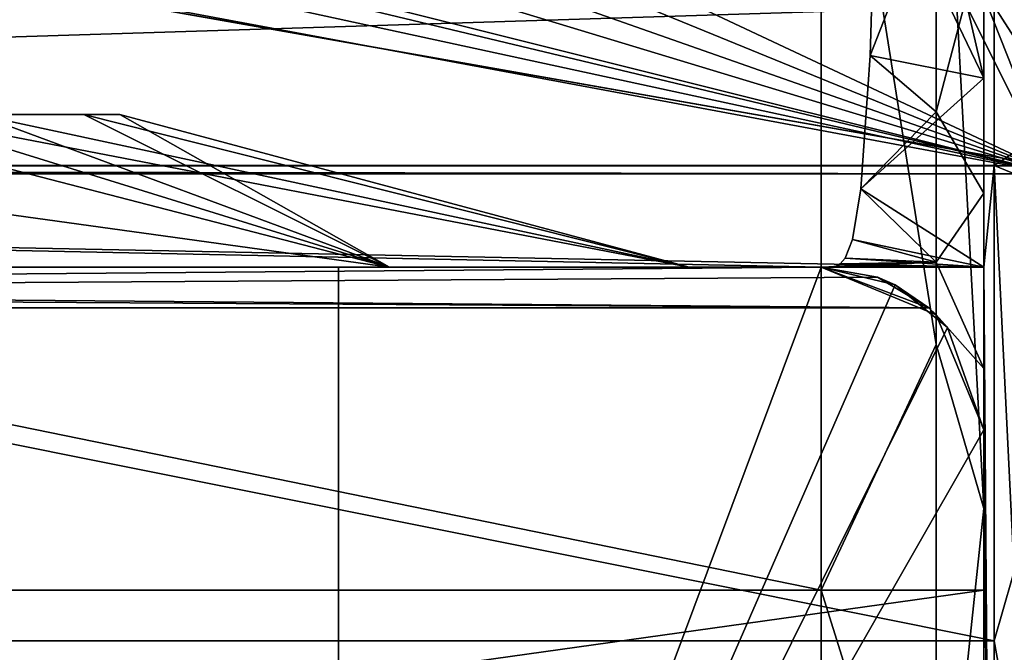
# Model space of a CAD drawing. Units: inches. Extents: x -3.05 to 3.05, y -0.03 to 6.92.
# Drawn here: x 0.3 to 0.49, y 2.07 to 2.2 of the extents above; entities that cross this region are included whole.
import ezdxf

# ---------------------------------------------------------------- set-up
doc = ezdxf.new("R2010")
doc.units = ezdxf.units.IN
doc.header["$LTSCALE"] = 65.185185
doc.header["$MEASUREMENT"] = 0
for name, color, linetype in [('10180', 7, 'CONTINUOUS'), ('10185', 7, 'CONTINUOUS'), ('10251', 7, 'CONTINUOUS'), ('10750', 7, 'CONTINUOUS'), ('2723', 7, 'CONTINUOUS'), ('2725', 7, 'CONTINUOUS'), ('2726', 7, 'CONTINUOUS'), ('2729', 7, 'CONTINUOUS'), ('2743', 7, 'CONTINUOUS'), ('2745', 7, 'CONTINUOUS'), ('2746', 7, 'CONTINUOUS'), ('2747', 7, 'CONTINUOUS'), ('2748', 7, 'CONTINUOUS'), ('2755', 7, 'CONTINUOUS'), ('2761', 7, 'CONTINUOUS'), ('2762', 7, 'CONTINUOUS'), ('2775', 7, 'CONTINUOUS'), ('2777', 7, 'CONTINUOUS'), ('2778', 7, 'CONTINUOUS'), ('2781', 7, 'CONTINUOUS'), ('2782', 7, 'CONTINUOUS'), ('2790', 7, 'CONTINUOUS'), ('2791', 7, 'CONTINUOUS'), ('2802', 7, 'CONTINUOUS'), ('2803', 7, 'CONTINUOUS'), ('2805', 7, 'CONTINUOUS'), ('3023', 7, 'CONTINUOUS'), ('3759', 7, 'CONTINUOUS'), ('3804', 7, 'CONTINUOUS'), ('3805', 7, 'CONTINUOUS'), ('3806', 7, 'CONTINUOUS')]:
    doc.layers.add(name, color=color, linetype=linetype)

msp = doc.modelspace()

# ---------------------------------------------------------------- linework, layer by layer
at = {"layer": '10180', "color": 8, "linetype": 'CONTINUOUS'}
for points in [[(0.49016, 2.21275, -2.42116), (0.49016, 2.16198, -2.38723), (0.49016, 2.27264, -2.40354), (0.49016, 2.21275, -2.42116)], [(0.49016, 2.27264, -2.40354), (0.49016, 2.16198, -2.38723), (0.49016, 2.18425, -2.36693), (0.49016, 2.27264, -2.40354)], [(0.49016, 2.16198, -2.38723), (0.49016, 2.12805, -2.33646), (0.49016, 2.18425, -2.36693), (0.49016, 2.16198, -2.38723)], [(0.49016, 2.12805, -2.33646), (0.49016, 2.14764, -2.27854), (0.49016, 2.18425, -2.36693), (0.49016, 2.12805, -2.33646)], [(0.49016, 2.11614, -2.27657), (0.49016, 2.11614, 1.22835), (0.49016, 2.14764, -2.27854), (0.49016, 2.11614, -2.27657)], [(0.49016, 2.11614, 1.22835), (0.49016, 2.14764, 1.22835), (0.49016, 2.14764, -2.27854), (0.49016, 2.11614, 1.22835)], [(0.49016, 2.12805, -2.33646), (0.49016, 2.11614, -2.27657), (0.49016, 2.14764, -2.27854), (0.49016, 2.12805, -2.33646)]]:
    msp.add_3dface(points, dxfattribs=at)
at = {"layer": '10185', "color": 8, "linetype": 'CONTINUOUS'}
for points in [[(0.46926, 2.22765, -2.39517), (0.46962, 2.27264, -2.40354), (0.49016, 2.18425, -2.36693), (0.46926, 2.22765, -2.39517)], [(0.46962, 2.27264, -2.40354), (0.49016, 2.27264, -2.40354), (0.49016, 2.18425, -2.36693), (0.46962, 2.27264, -2.40354)], [(0.46815, 2.18863, -2.37111), (0.46926, 2.22765, -2.39517), (0.49016, 2.18425, -2.36693), (0.46815, 2.18863, -2.37111)], [(0.46634, 2.16278, -2.33819), (0.46815, 2.18863, -2.37111), (0.49016, 2.18425, -2.36693), (0.46634, 2.16278, -2.33819)], [(0.49016, 2.14764, -2.27854), (0.46634, 2.16278, -2.33819), (0.49016, 2.18425, -2.36693), (0.49016, 2.14764, -2.27854)], [(0.46469, 2.15298, -2.31468), (0.46634, 2.16278, -2.33819), (0.49016, 2.14764, -2.27854), (0.46469, 2.15298, -2.31468)], [(0.46331, 2.14941, -2.2995), (0.46469, 2.15298, -2.31468), (0.49016, 2.14764, -2.27854), (0.46331, 2.14941, -2.2995)], [(0.4623, 2.14825, -2.29093), (0.46331, 2.14941, -2.2995), (0.49016, 2.14764, -2.27854), (0.4623, 2.14825, -2.29093)], [(0.45965, 2.14764, -2.27854), (0.46058, 2.14767, -2.28126), (0.49016, 2.14764, -2.27854), (0.45965, 2.14764, -2.27854)], [(0.46058, 2.14767, -2.28126), (0.46151, 2.14785, -2.28577), (0.49016, 2.14764, -2.27854), (0.46058, 2.14767, -2.28126)], [(0.46151, 2.14785, -2.28577), (0.4623, 2.14825, -2.29093), (0.49016, 2.14764, -2.27854), (0.46151, 2.14785, -2.28577)]]:
    msp.add_3dface(points, dxfattribs=at)
at = {"layer": '10251', "color": 7, "linetype": 'CONTINUOUS', "true_color": 0xb4b4b4}
for points in [[(-0.50377, 2.16568, 1.86015), (0.50377, 2.16568, 1.86015), (-0.50222, 2.16723, 1.94882), (-0.50377, 2.16568, 1.86015)], [(-0.50222, 2.16723, 1.94882), (0.50377, 2.16568, 1.86015), (0.50222, 2.16723, 1.94882), (-0.50222, 2.16723, 1.94882)]]:
    msp.add_3dface(points, dxfattribs=at)
at = {"layer": '10750', "color": 7, "linetype": 'CONTINUOUS'}
for points in [[(-0.05717, 2.14764, 1.32012), (0.45866, 2.14764, 1.29588), (-0.45866, 2.14764, 1.29588), (-0.05717, 2.14764, 1.32012)], [(-0.36516, 2.14764, 3.1998), (0.36516, 2.14764, 3.1998), (0.45866, 2.14764, 3.1063), (-0.36516, 2.14764, 3.1998)], [(-0.36516, 2.14764, 3.1998), (0.45866, 2.14764, 3.1063), (0, 2.14764, 3.14075), (-0.36516, 2.14764, 3.1998)], [(-0.05717, 2.14764, 1.32012), (0.05717, 2.14764, 1.32012), (0.45866, 2.14764, 1.29588), (-0.05717, 2.14764, 1.32012)], [(0.45866, 2.14764, 1.29588), (0.14967, 2.14764, 1.6048), (0, 2.14764, 2.27461), (0.45866, 2.14764, 1.29588)], [(0.45866, 2.14764, 3.1063), (0.21654, 2.14764, 3.08273), (0, 2.14764, 3.14075), (0.45866, 2.14764, 3.1063)], [(0.45866, 2.14764, 1.29588), (0, 2.14764, 2.27461), (0.21654, 2.14764, 2.33263), (0.45866, 2.14764, 1.29588)], [(0.05717, 2.14764, 1.32012), (0.14967, 2.14764, 1.38732), (0.45866, 2.14764, 1.29588), (0.05717, 2.14764, 1.32012)], [(0.185, 2.14764, 1.49606), (0.14967, 2.14764, 1.6048), (0.45866, 2.14764, 1.29588), (0.185, 2.14764, 1.49606)], [(0.14967, 2.14764, 1.38732), (0.185, 2.14764, 1.49606), (0.45866, 2.14764, 1.29588), (0.14967, 2.14764, 1.38732)], [(0.45866, 2.14764, 3.1063), (0.37505, 2.14764, 2.92421), (0.21654, 2.14764, 3.08273), (0.45866, 2.14764, 3.1063)], [(0.45866, 2.14764, 1.29588), (0.21654, 2.14764, 2.33263), (0.37505, 2.14764, 2.49114), (0.45866, 2.14764, 1.29588)], [(0.45866, 2.14764, 3.1063), (0.43307, 2.14764, 2.70768), (0.37505, 2.14764, 2.92421), (0.45866, 2.14764, 3.1063)], [(0.43307, 2.14764, 2.70768), (0.45866, 2.14764, 1.29588), (0.37505, 2.14764, 2.49114), (0.43307, 2.14764, 2.70768)], [(0.45866, 2.14764, 3.1063), (0.45866, 2.14764, 1.29588), (0.43307, 2.14764, 2.70768), (0.45866, 2.14764, 3.1063)]]:
    msp.add_3dface(points, dxfattribs=at)
at = {"layer": '2723', "color": 7, "linetype": 'CONTINUOUS'}
for points in [[(0.45866, 2.14764, 1.28679), (0.45866, 2.14764, 1.22835), (-0.45866, 2.14764, 1.22835), (0.45866, 2.14764, 1.28679)], [(-0.45866, 2.14764, 1.28679), (0.45866, 2.14764, 1.28679), (-0.45866, 2.14764, 1.22835), (-0.45866, 2.14764, 1.28679)]]:
    msp.add_3dface(points, dxfattribs=at)
at = {"layer": '2725', "color": 7, "linetype": 'CONTINUOUS'}
for points in [[(0.36516, 1.89764, 3.1998), (0.36516, 2.14764, 3.1998), (-0.36516, 2.14764, 3.1998), (0.36516, 1.89764, 3.1998)], [(-0.36516, 1.89764, 3.1998), (0.36516, 1.89764, 3.1998), (-0.36516, 2.14764, 3.1998), (-0.36516, 1.89764, 3.1998)]]:
    msp.add_3dface(points, dxfattribs=at)
at = {"layer": '2726', "color": 7, "linetype": 'CONTINUOUS'}
for points in [[(0.49016, 1.92913, 1.22835), (0.49016, 2.11614, 1.22835), (0.49016, 2.11614, 3.0748), (0.49016, 1.92913, 1.22835)], [(0.49016, 1.92913, 3.0748), (0.49016, 1.92913, 1.22835), (0.49016, 2.11614, 3.0748), (0.49016, 1.92913, 3.0748)]]:
    msp.add_3dface(points, dxfattribs=at)
at = {"layer": '2729', "color": 7, "linetype": 'CONTINUOUS'}
for points in [[(-0.45866, 2.27264, -2.65157), (0.45866, 2.27264, -2.65157), (0.45866, 2.08514, -2.60133), (-0.45866, 2.27264, -2.65157)], [(-0.45866, 2.27264, -2.65157), (0.45866, 2.08514, -2.60133), (-0.45866, 2.08514, -2.60133), (-0.45866, 2.27264, -2.65157)], [(0.45866, 2.08514, -2.60133), (0.45866, 1.94788, -2.46407), (-0.45866, 2.08514, -2.60133), (0.45866, 2.08514, -2.60133)], [(-0.45866, 2.08514, -2.60133), (0.45866, 1.94788, -2.46407), (-0.45866, 1.94788, -2.46407), (-0.45866, 2.08514, -2.60133)]]:
    msp.add_3dface(points, dxfattribs=at)
at = {"layer": '2743', "color": 7, "linetype": 'CONTINUOUS'}
for points in [[(0.36516, 2.14764, 3.1998), (0.36516, 1.89764, 3.1998), (0.45866, 2.14764, 3.1063), (0.36516, 2.14764, 3.1998)], [(0.45866, 2.14764, 3.1063), (0.36516, 1.89764, 3.1998), (0.47296, 2.14421, 3.09201), (0.45866, 2.14764, 3.1063)], [(0.47296, 2.14421, 3.09201), (0.36516, 1.89764, 3.1998), (0.48312, 2.13598, 3.08184), (0.47296, 2.14421, 3.09201)], [(0.36516, 1.89764, 3.1998), (0.49016, 2.11614, 3.0748), (0.48312, 2.13598, 3.08184), (0.36516, 1.89764, 3.1998)], [(0.36516, 1.89764, 3.1998), (0.49016, 1.92913, 3.0748), (0.49016, 2.11614, 3.0748), (0.36516, 1.89764, 3.1998)]]:
    msp.add_3dface(points, dxfattribs=at)
at = {"layer": '2745', "color": 7, "linetype": 'CONTINUOUS'}
for points in [[(0.47949, 2.13976, 1.29134), (-0.45866, 2.14764, 1.28679), (-0.46957, 2.14569, 1.28792), (0.47949, 2.13976, 1.29134)], [(0.45866, 2.14764, 1.28679), (-0.45866, 2.14764, 1.28679), (0.47949, 2.13976, 1.29134), (0.45866, 2.14764, 1.28679)], [(0.46957, 2.14569, 1.28792), (0.45866, 2.14764, 1.28679), (0.47949, 2.13976, 1.29134), (0.46957, 2.14569, 1.28792)], [(-0.47949, 2.13976, 1.29134), (0.47949, 2.13976, 1.29134), (-0.46957, 2.14569, 1.28792), (-0.47949, 2.13976, 1.29134)]]:
    msp.add_3dface(points, dxfattribs=at)
at = {"layer": '2746', "color": 7, "linetype": 'CONTINUOUS'}
for points in [[(0.45866, 2.14764, 1.29588), (-0.47949, 2.13976, 1.29134), (-0.45866, 2.14764, 1.29588), (0.45866, 2.14764, 1.29588)], [(-0.47949, 2.13976, 1.29134), (0.45866, 2.14764, 1.29588), (0.46957, 2.14569, 1.29476), (-0.47949, 2.13976, 1.29134)], [(0.47949, 2.13976, 1.29134), (-0.47949, 2.13976, 1.29134), (0.46957, 2.14569, 1.29476), (0.47949, 2.13976, 1.29134)]]:
    msp.add_3dface(points, dxfattribs=at)
at = {"layer": '2747', "color": 7, "linetype": 'CONTINUOUS'}
for points in [[(-0.46957, 2.14569, 1.16193), (0.47949, 2.13976, 1.16535), (-0.45866, 2.14764, 1.16081), (-0.46957, 2.14569, 1.16193)], [(0.47949, 2.13976, 1.16535), (0.45866, 2.14764, 1.16081), (-0.45866, 2.14764, 1.16081), (0.47949, 2.13976, 1.16535)], [(0.46957, 2.14569, 1.16193), (0.45866, 2.14764, 1.16081), (0.47949, 2.13976, 1.16535), (0.46957, 2.14569, 1.16193)], [(-0.47949, 2.13976, 1.16535), (0.47949, 2.13976, 1.16535), (-0.46957, 2.14569, 1.16193), (-0.47949, 2.13976, 1.16535)]]:
    msp.add_3dface(points, dxfattribs=at)
at = {"layer": '2748', "color": 7, "linetype": 'CONTINUOUS'}
for points in [[(0.45866, 2.14764, 1.1699), (-0.47949, 2.13976, 1.16535), (-0.45866, 2.14764, 1.1699), (0.45866, 2.14764, 1.1699)], [(-0.47949, 2.13976, 1.16535), (0.45866, 2.14764, 1.1699), (0.46957, 2.14569, 1.16878), (-0.47949, 2.13976, 1.16535)], [(0.47949, 2.13976, 1.16535), (-0.47949, 2.13976, 1.16535), (0.46957, 2.14569, 1.16878), (0.47949, 2.13976, 1.16535)]]:
    msp.add_3dface(points, dxfattribs=at)
at = {"layer": '2755', "color": 7, "linetype": 'CONTINUOUS'}
for points in [[(0.45866, 2.14764, 1.22835), (0.45866, 2.14764, 1.28679), (0.46957, 2.14569, 1.28792), (0.45866, 2.14764, 1.22835)], [(0.45866, 2.14764, 1.22835), (0.46957, 2.14569, 1.28792), (0.45866, 2.14764, 1.1699), (0.45866, 2.14764, 1.22835)], [(0.45866, 2.14764, 3.1063), (0.47296, 2.14421, 3.09201), (0.45866, 2.14764, 1.29588), (0.45866, 2.14764, 3.1063)], [(0.45866, 2.14764, 1.29588), (0.47296, 2.14421, 3.09201), (0.46957, 2.14569, 1.29476), (0.45866, 2.14764, 1.29588)], [(0.45866, 2.14764, 1.1699), (0.46957, 2.14569, 1.28792), (0.46957, 2.14569, 1.16878), (0.45866, 2.14764, 1.1699)], [(0.45866, 2.14764, 1.16081), (0.46957, 2.14569, 1.16193), (0.45866, 2.14764, -2.27657), (0.45866, 2.14764, 1.16081)], [(0.46957, 2.14569, 1.16193), (0.47949, 2.13976, 1.16535), (0.45866, 2.14764, -2.27657), (0.46957, 2.14569, 1.16193)], [(0.45866, 2.14764, -2.27657), (0.47949, 2.13976, 1.16535), (0.48093, 2.13841, -2.27657), (0.45866, 2.14764, -2.27657)], [(0.47296, 2.14421, 3.09201), (0.47949, 2.13976, 1.29134), (0.46957, 2.14569, 1.29476), (0.47296, 2.14421, 3.09201)], [(0.46957, 2.14569, 1.28792), (0.47949, 2.13976, 1.29134), (0.46957, 2.14569, 1.16878), (0.46957, 2.14569, 1.28792)], [(0.47949, 2.13976, 1.29134), (0.47949, 2.13976, 1.16535), (0.46957, 2.14569, 1.16878), (0.47949, 2.13976, 1.29134)], [(0.47296, 2.14421, 3.09201), (0.48312, 2.13598, 3.08184), (0.47949, 2.13976, 1.29134), (0.47296, 2.14421, 3.09201)], [(0.47949, 2.13976, 1.29134), (0.48312, 2.13598, 3.08184), (0.47949, 2.13976, 1.16535), (0.47949, 2.13976, 1.29134)], [(0.47949, 2.13976, 1.16535), (0.48312, 2.13598, 3.08184), (0.48093, 2.13841, -2.27657), (0.47949, 2.13976, 1.16535)], [(0.49016, 2.11614, 3.0748), (0.49016, 2.11614, 1.22835), (0.48093, 2.13841, -2.27657), (0.49016, 2.11614, 3.0748)], [(0.49016, 2.11614, 1.22835), (0.49016, 2.11614, -2.27657), (0.48093, 2.13841, -2.27657), (0.49016, 2.11614, 1.22835)], [(0.48312, 2.13598, 3.08184), (0.49016, 2.11614, 3.0748), (0.48093, 2.13841, -2.27657), (0.48312, 2.13598, 3.08184)]]:
    msp.add_3dface(points, dxfattribs=at)
at = {"layer": '2761', "color": 7, "linetype": 'CONTINUOUS'}
for points in [[(0.45866, 2.08514, -2.60133), (0.45866, 2.27264, -2.65157), (0.48093, 2.13266, -2.61451), (0.45866, 2.08514, -2.60133)], [(0.45866, 2.27264, -2.65157), (0.48093, 2.27264, -2.64235), (0.48093, 2.13266, -2.61451), (0.45866, 2.27264, -2.65157)], [(0.48093, 2.27264, -2.64235), (0.49016, 2.27264, -2.62008), (0.49016, 2.10089, -2.57406), (0.48093, 2.27264, -2.64235)], [(0.48093, 2.27264, -2.64235), (0.49016, 2.10089, -2.57406), (0.48093, 2.13266, -2.61451), (0.48093, 2.27264, -2.64235)], [(0.45866, 2.08514, -2.60133), (0.48093, 2.13266, -2.61451), (0.48093, 2.014, -2.53522), (0.45866, 2.08514, -2.60133)], [(0.48093, 2.13266, -2.61451), (0.49016, 2.10089, -2.57406), (0.48093, 2.014, -2.53522), (0.48093, 2.13266, -2.61451)], [(0.49016, 2.10089, -2.57406), (0.49016, 1.97515, -2.44833), (0.48093, 2.014, -2.53522), (0.49016, 2.10089, -2.57406)], [(0.45866, 1.94788, -2.46407), (0.45866, 2.08514, -2.60133), (0.48093, 2.014, -2.53522), (0.45866, 1.94788, -2.46407)]]:
    msp.add_3dface(points, dxfattribs=at)
at = {"layer": '2762', "color": 7, "linetype": 'CONTINUOUS'}
for points in [[(0.46815, 2.18863, -2.37111), (0.48093, 2.22127, -2.40058), (0.46926, 2.22765, -2.39517), (0.46815, 2.18863, -2.37111)], [(0.48093, 2.17773, -2.37149), (0.48093, 2.22127, -2.40058), (0.46815, 2.18863, -2.37111), (0.48093, 2.17773, -2.37149)], [(0.48093, 2.22127, -2.40058), (0.48093, 2.17773, -2.37149), (0.49016, 2.21275, -2.42116), (0.48093, 2.22127, -2.40058)], [(0.49016, 2.21275, -2.42116), (0.48093, 2.17773, -2.37149), (0.49016, 2.16198, -2.38723), (0.49016, 2.21275, -2.42116)], [(0.46634, 2.16278, -2.33819), (0.48093, 2.17773, -2.37149), (0.46815, 2.18863, -2.37111), (0.46634, 2.16278, -2.33819)], [(0.48093, 2.14863, -2.32794), (0.48093, 2.17773, -2.37149), (0.46634, 2.16278, -2.33819), (0.48093, 2.14863, -2.32794)], [(0.48093, 2.17773, -2.37149), (0.48093, 2.14863, -2.32794), (0.49016, 2.16198, -2.38723), (0.48093, 2.17773, -2.37149)], [(0.46469, 2.15298, -2.31468), (0.48093, 2.14863, -2.32794), (0.46634, 2.16278, -2.33819), (0.46469, 2.15298, -2.31468)], [(0.49016, 2.16198, -2.38723), (0.48093, 2.14863, -2.32794), (0.49016, 2.12805, -2.33646), (0.49016, 2.16198, -2.38723)], [(0.46331, 2.14941, -2.2995), (0.48093, 2.14863, -2.32794), (0.46469, 2.15298, -2.31468), (0.46331, 2.14941, -2.2995)], [(0.45866, 2.14764, -2.27657), (0.48093, 2.13841, -2.27657), (0.48093, 2.14863, -2.32794), (0.45866, 2.14764, -2.27657)], [(0.45866, 2.14764, -2.27657), (0.48093, 2.14863, -2.32794), (0.45965, 2.14764, -2.27854), (0.45866, 2.14764, -2.27657)], [(0.45965, 2.14764, -2.27854), (0.48093, 2.14863, -2.32794), (0.46058, 2.14767, -2.28126), (0.45965, 2.14764, -2.27854)], [(0.46058, 2.14767, -2.28126), (0.48093, 2.14863, -2.32794), (0.46151, 2.14785, -2.28577), (0.46058, 2.14767, -2.28126)], [(0.46151, 2.14785, -2.28577), (0.48093, 2.14863, -2.32794), (0.4623, 2.14825, -2.29093), (0.46151, 2.14785, -2.28577)], [(0.4623, 2.14825, -2.29093), (0.48093, 2.14863, -2.32794), (0.46331, 2.14941, -2.2995), (0.4623, 2.14825, -2.29093)], [(0.48093, 2.14863, -2.32794), (0.48093, 2.13841, -2.27657), (0.49016, 2.12805, -2.33646), (0.48093, 2.14863, -2.32794)], [(0.48093, 2.13841, -2.27657), (0.49016, 2.11614, -2.27657), (0.49016, 2.12805, -2.33646), (0.48093, 2.13841, -2.27657)]]:
    msp.add_3dface(points, dxfattribs=at)
at = {"layer": '2775', "color": 8, "linetype": 'CONTINUOUS'}
for points in [[(-0.45866, 2.14764, 1.22835), (0.45866, 2.14764, 1.22835), (-0.49213, 2.16732, 1.22835), (-0.45866, 2.14764, 1.22835)], [(-0.49213, 2.16732, 1.22835), (0.45866, 2.14764, 1.22835), (0.49016, 2.14764, 1.22835), (-0.49213, 2.16732, 1.22835)], [(0.49213, 2.16732, 1.22835), (-0.49213, 2.16732, 1.22835), (0.49016, 2.14764, 1.22835), (0.49213, 2.16732, 1.22835)], [(0.49213, 1.87795, 1.22835), (0.49213, 2.16732, 1.22835), (0.49016, 2.14764, 1.22835), (0.49213, 1.87795, 1.22835)], [(0.49213, 1.87795, 1.22835), (0.50605, 1.88372, 1.22835), (0.49213, 2.16732, 1.22835), (0.49213, 1.87795, 1.22835)], [(0.49213, 2.16732, 1.22835), (0.50605, 1.88372, 1.22835), (0.50605, 2.16156, 1.22835), (0.49213, 2.16732, 1.22835)], [(0.49016, 2.11614, 1.22835), (0.49213, 1.87795, 1.22835), (0.49016, 2.14764, 1.22835), (0.49016, 2.11614, 1.22835)], [(0.49016, 2.11614, 1.22835), (0.49016, 1.92913, 1.22835), (0.49213, 1.87795, 1.22835), (0.49016, 2.11614, 1.22835)]]:
    msp.add_3dface(points, dxfattribs=at)
at = {"layer": '2777', "color": 8, "linetype": 'CONTINUOUS'}
for points in [[(-0.49213, 2.16732, 1.22835), (0.49213, 2.16732, 1.22835), (0.49213, 2.16732, -2.27854), (-0.49213, 2.16732, 1.22835)], [(-0.49213, 2.16732, 1.22835), (0.49213, 2.16732, -2.27854), (-0.49213, 2.16732, -2.27854), (-0.49213, 2.16732, 1.22835)]]:
    msp.add_3dface(points, dxfattribs=at)
at = {"layer": '2778', "color": 8, "linetype": 'CONTINUOUS'}
for points in [[(0.49016, 2.10089, -2.57406), (0.49016, 2.27264, -2.62008), (0.49016, 2.08514, -2.6033), (0.49016, 2.10089, -2.57406)], [(0.49016, 2.08514, -2.6033), (0.49016, 2.27264, -2.62008), (0.49016, 2.27264, -2.65354), (0.49016, 2.08514, -2.6033)], [(0.49016, 1.97515, -2.44833), (0.49016, 2.10089, -2.57406), (0.49016, 1.94788, -2.46604), (0.49016, 1.97515, -2.44833)], [(0.49016, 1.94788, -2.46604), (0.49016, 2.10089, -2.57406), (0.49016, 2.08514, -2.6033), (0.49016, 1.94788, -2.46604)]]:
    msp.add_3dface(points, dxfattribs=at)
at = {"layer": '2781', "color": 8, "linetype": 'CONTINUOUS'}
for points in [[(-0.45866, 2.14764, 1.16081), (0.45866, 2.14764, 1.16081), (0.45866, 2.14764, 1.1699), (-0.45866, 2.14764, 1.16081)], [(-0.45866, 2.14764, 1.16081), (0.45866, 2.14764, 1.1699), (-0.45866, 2.14764, 1.1699), (-0.45866, 2.14764, 1.16081)], [(0.45866, 2.14764, 1.22835), (0.45866, 2.14764, 1.1699), (0.49016, 2.14764, 1.22835), (0.45866, 2.14764, 1.22835)], [(0.45866, 2.14764, 1.1699), (0.45866, 2.14764, 1.16081), (0.49016, 2.14764, 1.22835), (0.45866, 2.14764, 1.1699)], [(0.45866, 2.14764, 1.16081), (0.45866, 2.14764, -2.27657), (0.49016, 2.14764, 1.22835), (0.45866, 2.14764, 1.16081)], [(0.45866, 2.14764, -2.27657), (0.45965, 2.14764, -2.27854), (0.49016, 2.14764, 1.22835), (0.45866, 2.14764, -2.27657)], [(0.49016, 2.14764, 1.22835), (0.45965, 2.14764, -2.27854), (0.49016, 2.14764, -2.27854), (0.49016, 2.14764, 1.22835)]]:
    msp.add_3dface(points, dxfattribs=at)
at = {"layer": '2782', "color": 8, "linetype": 'CONTINUOUS'}
for points in [[(0.49213, 2.27264, -2.67323), (0.49213, 2.0753, -2.62035), (-0.49213, 2.27264, -2.67323), (0.49213, 2.27264, -2.67323)], [(-0.49213, 2.27264, -2.67323), (0.49213, 2.0753, -2.62035), (-0.49213, 2.0753, -2.62035), (-0.49213, 2.27264, -2.67323)], [(0.49213, 2.0753, -2.62035), (0.49213, 1.93083, -2.47589), (-0.49213, 2.0753, -2.62035), (0.49213, 2.0753, -2.62035)], [(-0.49213, 2.0753, -2.62035), (0.49213, 1.93083, -2.47589), (-0.49213, 1.93083, -2.47589), (-0.49213, 2.0753, -2.62035)]]:
    msp.add_3dface(points, dxfattribs=at)
at = {"layer": '2790', "color": 8, "linetype": 'CONTINUOUS'}
for points in [[(-0.49213, 2.16732, -2.27854), (0.49213, 2.16732, -2.27854), (0.49213, 2.19817, -2.35301), (-0.49213, 2.16732, -2.27854)], [(-0.49213, 2.16732, -2.27854), (0.49213, 2.19817, -2.35301), (-0.49213, 2.19817, -2.35301), (-0.49213, 2.16732, -2.27854)]]:
    msp.add_3dface(points, dxfattribs=at)
at = {"layer": '2791', "color": 8, "linetype": 'CONTINUOUS'}
for points in [[(0.49016, 2.08514, -2.6033), (0.49016, 2.27264, -2.65354), (-0.49016, 2.08514, -2.6033), (0.49016, 2.08514, -2.6033)], [(0.49016, 2.27264, -2.65354), (-0.49016, 2.27264, -2.65354), (-0.49016, 2.08514, -2.6033), (0.49016, 2.27264, -2.65354)], [(0.49016, 1.94788, -2.46604), (0.49016, 2.08514, -2.6033), (-0.49016, 1.94788, -2.46604), (0.49016, 1.94788, -2.46604)], [(0.49016, 2.08514, -2.6033), (-0.49016, 2.08514, -2.6033), (-0.49016, 1.94788, -2.46604), (0.49016, 2.08514, -2.6033)]]:
    msp.add_3dface(points, dxfattribs=at)
at = {"layer": '2802', "color": 8, "linetype": 'CONTINUOUS'}
for points in [[(0.49213, 2.19817, -2.35301), (0.50605, 2.17644, -2.33408), (0.50605, 2.2171, -2.37474), (0.49213, 2.19817, -2.35301)], [(0.49213, 2.19817, -2.35301), (0.49213, 2.16732, -2.27854), (0.50605, 2.17644, -2.33408), (0.49213, 2.19817, -2.35301)], [(0.49213, 2.16732, -2.27854), (0.50605, 2.16156, -2.27854), (0.50605, 2.17644, -2.33408), (0.49213, 2.16732, -2.27854)]]:
    msp.add_3dface(points, dxfattribs=at)
at = {"layer": '2803', "color": 8, "linetype": 'CONTINUOUS'}
for points in [[(0.49213, 2.16732, 1.22835), (0.50605, 2.16156, 1.22835), (0.49213, 2.16732, -2.27854), (0.49213, 2.16732, 1.22835)], [(0.49213, 2.16732, -2.27854), (0.50605, 2.16156, 1.22835), (0.50605, 2.16156, -2.27854), (0.49213, 2.16732, -2.27854)]]:
    msp.add_3dface(points, dxfattribs=at)
at = {"layer": '2805', "color": 8, "linetype": 'CONTINUOUS'}
for points in [[(0.49213, 2.0753, -2.62035), (0.49213, 2.27264, -2.67323), (0.50605, 2.1238, -2.63786), (0.49213, 2.0753, -2.62035)], [(0.49213, 2.27264, -2.67323), (0.50605, 2.27264, -2.66746), (0.50605, 2.1238, -2.63786), (0.49213, 2.27264, -2.67323)], [(0.49213, 2.0753, -2.62035), (0.50605, 2.1238, -2.63786), (0.50605, 1.99763, -2.55355), (0.49213, 2.0753, -2.62035)], [(0.49213, 1.93083, -2.47589), (0.49213, 2.0753, -2.62035), (0.50605, 1.99763, -2.55355), (0.49213, 1.93083, -2.47589)]]:
    msp.add_3dface(points, dxfattribs=at)
at = {"layer": '3023', "color": 7, "linetype": 'CONTINUOUS', "true_color": 0xb4b4b4}
for points in [[(0.05308, 2.37741, 1.8583), (0.06856, 3.26411, 1.85056), (0.50377, 2.16568, 1.86015), (0.05308, 2.37741, 1.8583)], [(0.50377, 2.16568, 1.86015), (0.06856, 3.26411, 1.85056), (0.50379, 2.34465, 1.85859), (0.50377, 2.16568, 1.86015)], [(0.05112, 2.35065, 1.85854), (0.05308, 2.37741, 1.8583), (0.50377, 2.16568, 1.86015), (0.05112, 2.35065, 1.85854)], [(0.04655, 2.32638, 1.85875), (0.05112, 2.35065, 1.85854), (0.50377, 2.16568, 1.86015), (0.04655, 2.32638, 1.85875)], [(0.04022, 2.30619, 1.85892), (0.04655, 2.32638, 1.85875), (0.50377, 2.16568, 1.86015), (0.04022, 2.30619, 1.85892)], [(0.02936, 2.28427, 1.85911), (0.04022, 2.30619, 1.85892), (0.50377, 2.16568, 1.86015), (0.02936, 2.28427, 1.85911)], [(0.0264, 2.27991, 1.85915), (0.02936, 2.28427, 1.85911), (0.50377, 2.16568, 1.86015), (0.0264, 2.27991, 1.85915)], [(0.01863, 2.27078, 1.85923), (0.0264, 2.27991, 1.85915), (0.50377, 2.16568, 1.86015), (0.01863, 2.27078, 1.85923)], [(0.00001, 2.25951, 1.85933), (0.01863, 2.27078, 1.85923), (0.50377, 2.16568, 1.86015), (0.00001, 2.25951, 1.85933)], [(-0.50377, 2.16568, 1.86015), (0.00001, 2.25951, 1.85933), (0.50377, 2.16568, 1.86015), (-0.50377, 2.16568, 1.86015)]]:
    msp.add_3dface(points, dxfattribs=at)
at = {"layer": '3759', "color": 7, "linetype": 'CONTINUOUS', "true_color": 0xb4b4b4}
for points in [[(-0.50222, 2.34465, 1.94882), (0.50222, 2.16723, 1.94882), (-0.68612, 4.55909, 1.94882), (-0.50222, 2.34465, 1.94882)], [(0.50222, 2.16723, 1.94882), (0.50222, 2.34465, 1.94882), (-0.68612, 4.55909, 1.94882), (0.50222, 2.16723, 1.94882)], [(-0.50222, 2.34465, 1.94882), (-0.50222, 2.16723, 1.94882), (0.50222, 2.16723, 1.94882), (-0.50222, 2.34465, 1.94882)]]:
    msp.add_3dface(points, dxfattribs=at)
at = {"layer": '3804', "color": 7, "linetype": 'CONTINUOUS', "true_color": 0xff4a00}
for points in [[(0.21654, 2.14764, 3.08273), (0.37505, 2.14764, 2.92421), (0.16142, 2.17717, 2.98726), (0.21654, 2.14764, 3.08273)], [(0.16142, 2.17717, 2.98726), (0.37505, 2.14764, 2.92421), (0.26067, 2.17717, 2.89814), (0.16142, 2.17717, 2.98726)], [(0.26067, 2.17717, 2.89814), (0.37505, 2.14764, 2.92421), (0.27958, 2.17717, 2.86909), (0.26067, 2.17717, 2.89814)], [(0.43307, 2.14764, 2.70768), (0.29528, 2.17717, 2.83819), (0.27958, 2.17717, 2.86909), (0.43307, 2.14764, 2.70768)], [(0.37505, 2.14764, 2.92421), (0.43307, 2.14764, 2.70768), (0.27958, 2.17717, 2.86909), (0.37505, 2.14764, 2.92421)], [(0.31587, 2.17717, 2.77437), (0.29528, 2.17717, 2.83819), (0.43307, 2.14764, 2.70768), (0.31587, 2.17717, 2.77437)], [(0.32283, 2.17717, 2.70768), (0.31587, 2.17717, 2.77437), (0.43307, 2.14764, 2.70768), (0.32283, 2.17717, 2.70768)]]:
    msp.add_3dface(points, dxfattribs=at)
at = {"layer": '3805', "color": 7, "linetype": 'CONTINUOUS', "true_color": 0xff4a00}
for points in [[(0.29528, 2.17717, 2.83819), (0.31587, 2.17717, 2.77437), (0.32283, 2.17717, 2.70768), (0.29528, 2.17717, 2.83819)], [(0.29528, 2.17717, 2.83819), (0.32283, 2.17717, 2.70768), (0.31587, 2.17717, 2.64098), (0.29528, 2.17717, 2.83819)], [(0.29528, 2.17717, 2.57716), (0.29528, 2.17717, 2.83819), (0.31587, 2.17717, 2.64098), (0.29528, 2.17717, 2.57716)]]:
    msp.add_3dface(points, dxfattribs=at)
at = {"layer": '3806', "color": 7, "linetype": 'CONTINUOUS', "true_color": 0xff4a00}
for points in [[(0.37505, 2.14764, 2.49114), (0.21654, 2.14764, 2.33263), (0.27958, 2.17717, 2.54626), (0.37505, 2.14764, 2.49114)], [(0.29528, 2.17717, 2.57716), (0.37505, 2.14764, 2.49114), (0.27958, 2.17717, 2.54626), (0.29528, 2.17717, 2.57716)], [(0.29528, 2.17717, 2.57716), (0.31587, 2.17717, 2.64098), (0.37505, 2.14764, 2.49114), (0.29528, 2.17717, 2.57716)], [(0.31587, 2.17717, 2.64098), (0.32283, 2.17717, 2.70768), (0.37505, 2.14764, 2.49114), (0.31587, 2.17717, 2.64098)], [(0.32283, 2.17717, 2.70768), (0.43307, 2.14764, 2.70768), (0.37505, 2.14764, 2.49114), (0.32283, 2.17717, 2.70768)]]:
    msp.add_3dface(points, dxfattribs=at)

doc.saveas('drawing.dxf')
